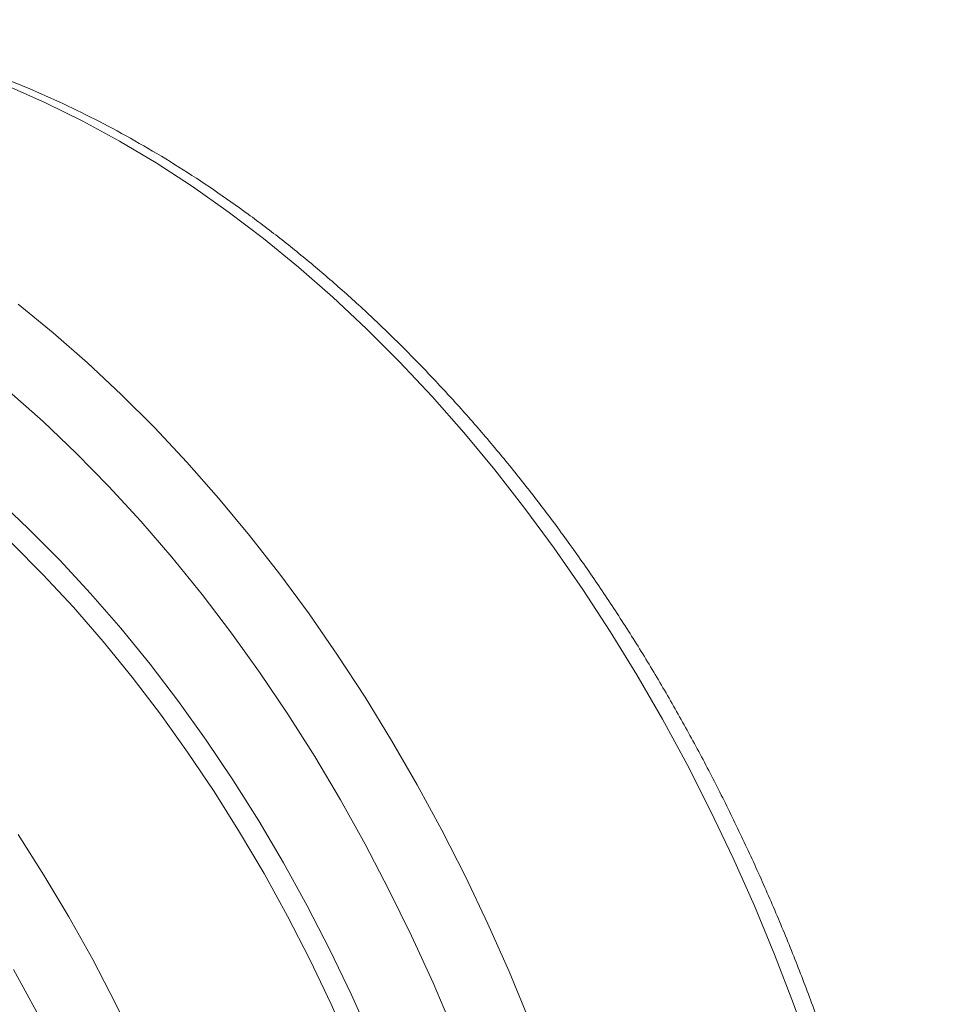
# Model space of a CAD drawing. Units: millimetres. Extents: x 9797 to 18197, y 184 to 6124.
# Drawn here: x 16881 to 17049, y 4499 to 4678 of the extents above; entities that cross this region are included whole.
import ezdxf

# ---------------------------------------------------------------- set-up
doc = ezdxf.new("R2010")
doc.units = ezdxf.units.MM
doc.layers.add('ACO_DRAINAGE', color=7, linetype='Continuous')

# ---------------------------------------------------------------- blocks, each defined once
blk = doc.blocks.new('ACO - 32821 - ISO')
at = {"layer": 'ACO_DRAINAGE', "linetype": 'Continuous', "lineweight": 9}
for p, q in [((616.55, 780.03), (609.76, 783.03)), ((623.31, 776.69), (616.55, 780.03)), ((630.01, 773.03), (623.31, 776.69)), ((636.67, 769.06), (630.01, 773.03)), ((643.26, 764.77), (636.67, 769.06)), ((649.77, 760.17), (643.26, 764.77)), ((656.21, 755.28), (649.77, 760.17)), ((662.56, 750.08), (656.21, 755.28)), ((668.81, 744.61), (662.56, 750.08)), ((674.95, 738.85), (668.81, 744.61)), ((611.57, 743.32), (617.92, 738.13)), ((680.98, 732.82), (674.95, 738.85)), ((617.92, 738.13), (624.17, 732.65)), ((624.17, 732.65), (630.31, 726.89)), ((686.89, 726.52), (680.98, 732.82)), ((616.09, 721.97), (609.94, 727.46)), ((630.31, 726.89), (636.34, 720.86)), ((692.66, 719.97), (686.89, 726.52)), ((622.13, 716.2), (616.09, 721.97)), ((636.34, 720.86), (642.25, 714.57)), ((698.3, 713.18), (692.66, 719.97)), ((628.05, 710.15), (622.13, 716.2)), ((642.25, 714.57), (648.03, 708.01)), ((703.79, 706.14), (698.3, 713.18)), ((633.85, 703.84), (628.05, 710.15)), ((613.38, 702.5), (607.52, 708.01)), ((648.03, 708.01), (653.67, 701.22)), ((709.13, 698.88), (703.79, 706.14)), ((639.51, 697.27), (633.85, 703.84)), ((619.12, 696.71), (613.38, 702.5)), ((653.67, 701.22), (659.16, 694.18)), ((610.38, 699.83), (616.05, 694.11)), ((714.31, 691.39), (709.13, 698.88)), ((624.74, 690.66), (619.12, 696.71)), ((645.03, 690.46), (639.51, 697.27)), ((616.05, 694.11), (621.61, 688.13)), ((659.16, 694.18), (664.5, 686.92)), ((630.22, 684.35), (624.74, 690.66)), ((650.4, 683.41), (645.03, 690.46)), ((719.33, 683.7), (714.31, 691.39)), ((621.61, 688.13), (627.02, 681.88)), ((664.5, 686.92), (669.68, 679.43)), ((635.56, 677.78), (630.22, 684.35)), ((655.61, 676.13), (650.4, 683.41)), ((724.17, 675.81), (719.33, 683.7)), ((627.02, 681.88), (632.3, 675.4)), ((669.68, 679.43), (674.69, 671.74)), ((640.75, 670.98), (635.56, 677.78)), ((660.65, 668.64), (655.61, 676.13)), ((632.3, 675.4), (637.43, 668.67)), ((728.83, 667.73), (724.17, 675.81)), ((645.78, 663.95), (640.75, 670.98)), ((674.69, 671.74), (679.53, 663.85)), ((637.43, 668.67), (642.4, 661.72)), ((665.53, 660.94), (660.65, 668.64)), ((733.3, 659.47), (728.83, 667.73)), ((650.64, 656.7), (645.78, 663.95)), ((679.53, 663.85), (684.19, 655.77)), ((642.4, 661.72), (647.21, 654.56)), ((670.22, 653.04), (665.53, 660.94)), ((737.58, 651.05), (733.3, 659.47)), ((655.33, 649.24), (650.64, 656.7)), ((647.21, 654.56), (651.84, 647.19)), ((684.19, 655.77), (688.67, 647.51)), ((674.73, 644.96), (670.22, 653.04)), ((741.67, 642.47), (737.58, 651.05)), ((659.84, 641.59), (655.33, 649.24)), ((688.67, 647.51), (692.95, 639.09)), ((616.25, 639.36), (611.54, 646.76)), ((651.84, 647.19), (656.3, 639.62)), ((679.05, 636.7), (674.73, 644.96)), ((745.55, 633.75), (741.67, 642.47)), ((664.16, 633.75), (659.84, 641.59)), ((620.79, 631.75), (616.25, 639.36)), ((656.3, 639.62), (660.56, 631.88)), ((692.95, 639.09), (697.03, 630.51)), ((683.16, 628.28), (679.05, 636.7)), ((668.28, 625.74), (664.16, 633.75)), ((749.22, 624.89), (745.55, 633.75)), ((625.13, 623.96), (620.79, 631.75)), ((660.56, 631.88), (664.64, 623.96)), ((697.03, 630.51), (700.91, 621.79)), ((687.08, 619.72), (683.16, 628.28)), ((672.2, 617.57), (668.28, 625.74)), ((752.68, 615.92), (749.22, 624.89)), ((629.28, 616), (625.13, 623.96)), ((664.64, 623.96), (668.52, 615.88)), ((610.7, 622.18), (614.94, 614.37)), ((700.91, 621.79), (704.58, 612.94)), ((690.79, 611.01), (687.08, 619.72)), ((675.92, 609.25), (672.2, 617.57)), ((633.23, 607.87), (629.28, 616)), ((668.52, 615.88), (672.19, 607.66)), ((755.92, 606.84), (752.68, 615.92))]:
    blk.add_line(p, q, dxfattribs=at)
for centre, major_axis, start_param, end_param in [((472.47, 503.27), (-53.69, 193.41), 4.331457, 5.302449), ((471.99, 503.39), (-52.96, 190.79), 4.331458, 5.288989)]:
    blk.add_ellipse(centre, major_axis=major_axis, ratio=0.693139, start_param=start_param, end_param=end_param, dxfattribs=at)
for points, knots in [([(779.58, 486.44), (779.58, 488), (779.56, 492.51), (779.35, 500.02), (778.9, 508.96), (778.21, 517.93), (777.3, 526.92), (776.16, 535.92), (774.81, 544.92), (773.23, 553.9), (771.44, 562.87), (769.42, 571.79), (767.2, 580.68), (764.76, 589.51), (762.12, 598.27), (759.26, 606.96), (756.21, 615.56), (752.96, 624.07), (749.51, 632.47), (745.88, 640.76), (742.05, 648.92), (738.05, 656.95), (733.86, 664.83), (729.5, 672.56), (724.98, 680.12), (720.29, 687.51), (715.44, 694.73), (710.44, 701.75), (705.3, 708.57), (700.01, 715.19), (694.59, 721.59), (689.04, 727.77), (683.37, 733.72), (677.58, 739.44), (671.69, 744.91), (665.69, 750.12), (659.6, 755.08), (653.41, 759.78), (647.15, 764.2), (640.82, 768.35), (634.42, 772.21), (627.96, 775.79), (621.46, 779.07), (614.91, 782.06), (608.34, 784.75), (601.74, 787.14), (595.12, 789.22), (588.5, 790.99), (581.88, 792.45), (575.27, 793.6), (568.68, 794.44), (562.12, 794.97), (555.59, 795.15), (551.02, 795.15), (548.64, 794.99), (548.41, 794.97)], [0, 0, 0, 0, 0.010278, 0.029682, 0.049085, 0.068485, 0.087884, 0.107281, 0.126676, 0.146071, 0.165465, 0.184858, 0.204251, 0.223645, 0.243038, 0.262432, 0.281827, 0.301223, 0.32062, 0.340019, 0.35942, 0.378823, 0.398228, 0.417636, 0.437047, 0.45646, 0.475876, 0.495295, 0.514717, 0.534141, 0.553567, 0.572994, 0.592423, 0.611853, 0.631281, 0.650708, 0.670132, 0.689551, 0.708964, 0.728369, 0.747763, 0.767145, 0.786511, 0.80586, 0.825188, 0.844493, 0.863773, 0.883025, 0.902249, 0.921442, 0.940604, 0.959734, 0.978835, 0.997908, 1, 1, 1, 1]), ([(630.25, 465.78), (630.22, 469.01), (630.15, 475.46), (629.64, 484.8), (628.89, 493.77), (627.9, 502.35), (626.65, 510.98), (625.14, 519.65), (623.34, 528.37), (621.28, 537.09), (618.95, 545.81), (616.39, 554.36), (613.6, 562.74), (610.62, 570.93), (607.39, 579.06), (603.91, 587.09), (600.19, 595.06), (596.22, 602.9), (592.01, 610.61), (587.35, 618.55), (582.19, 626.67), (576.5, 634.91), (570.56, 642.87), (566.39, 647.9), (564.3, 650.41)], [0, 0, 0, 0, 0.0489582, 0.0979165, 0.1405367, 0.1833413, 0.2261459, 0.269565, 0.3129841, 0.3570328, 0.4010814, 0.4453327, 0.487953, 0.5307575, 0.5735621, 0.616981, 0.6604, 0.7044484, 0.7484967, 0.7927477, 0.8442979, 0.8958481, 0.9478575, 1, 1, 1, 1])]:
    blk.add_open_spline(points, degree=3, knots=knots, dxfattribs=at)

msp = doc.modelspace()

# ---------------------------------------------------------------- block references
msp.add_blockref('ACO - 32821 - ISO', (16269.5, 3883.23))

doc.saveas('drawing.dxf')
